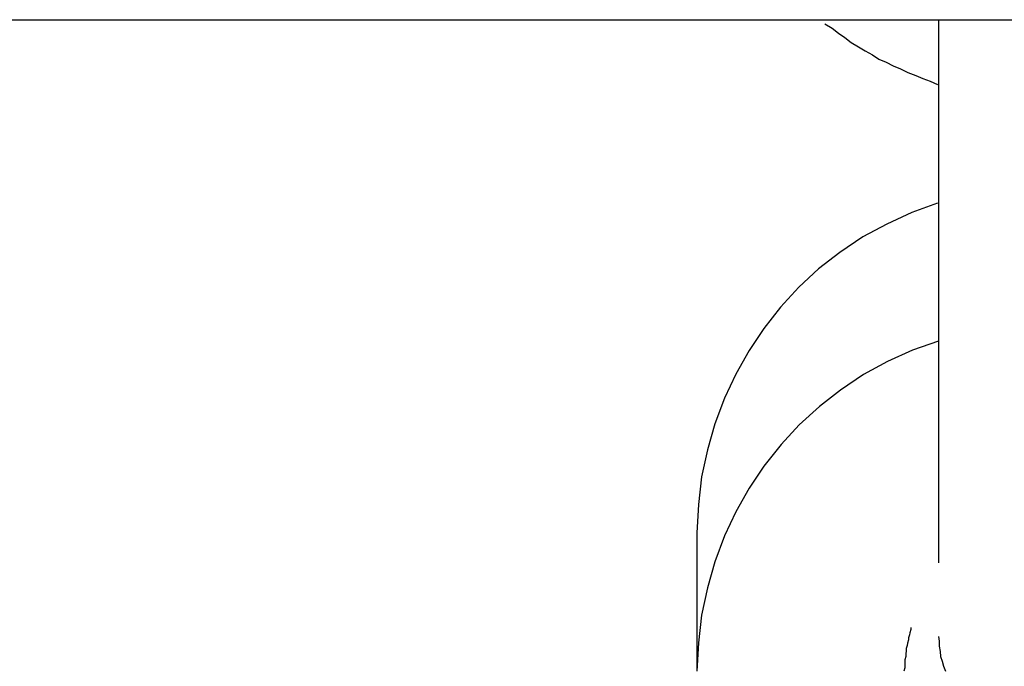
# Model space of a CAD drawing. Extents: x -25.9 to 25.9, y -15.4 to 15.4.
# Drawn here: x -4 to -3.7, y -4 to -3.9 of the extents above; entities that cross this region are included whole.
import ezdxf

# ---------------------------------------------------------------- set-up
doc = ezdxf.new("R2010")
doc.units = 0
doc.layers.get('0').update_dxf_attribs({"linetype": 'CONTINUOUS'})

msp = doc.modelspace()

# ---------------------------------------------------------------- linework, layer by layer
at = {"color": 0}
for points in [[(-12.425, -3.8551), (-3.425, -3.8551)], [(-12.425, -3.8551), (-3.425, -3.8551)], [(-12.425, -3.8551), (-3.425, -3.8551)], [(-12.425, -3.8551), (-3.425, -3.8551)], [(-12.425, -3.8551), (-3.425, -3.8551)], [(-12.425, -3.8551), (-3.425, -3.8551)], [(-12.425, -3.8551), (-3.425, -3.8551)], [(-12.425, -3.8551), (-3.425, -3.8551)], [(-12.425, -3.8551), (-3.425, -3.8551)], [(-12.425, -3.8551), (-3.425, -3.8551)], [(-12.425, -3.8551), (-3.425, -3.8551)], [(-12.425, -3.8551), (-3.425, -3.8551)], [(-12.425, -3.8551), (-3.425, -3.8551)], [(-12.425, -3.8551), (-3.425, -3.8551)], [(-12.425, -3.8551), (-3.425, -3.8551)], [(-12.425, -3.8551), (-3.425, -3.8551)], [(-12.425, -3.8551), (-3.425, -3.8551)], [(-12.425, -3.8551), (-3.425, -3.8551)], [(-12.425, -3.8551), (-3.425, -3.8551)], [(-12.425, -3.8551), (-3.425, -3.8551)], [(-12.425, -3.8551), (-3.425, -3.8551)], [(-3.755, -3.8551), (-3.755, -3.8551)], [(-3.755, -3.8551), (-3.755, -3.8585)], [(-3.755, -3.8551), (-3.755, -3.8585)], [(-3.755, -3.8551), (-3.755, -3.8585)], [(-3.755, -3.8551), (-3.755, -3.8585)], [(-3.755, -3.8551), (-3.755, -3.8585)], [(-3.755, -3.8551), (-3.755, -3.8585)], [(-3.755, -3.8551), (-3.755, -3.8585)], [(-3.755, -3.8551), (-3.755, -3.8585)], [(-3.755, -3.8551), (-3.755, -3.8585)], [(-3.755, -3.8551), (-3.755, -3.8585)], [(-3.755, -3.8551), (-3.755, -3.8585)], [(-3.755, -3.8551), (-3.755, -3.8585)], [(-3.755, -3.8551), (-3.755, -3.8585)], [(-3.755, -3.8551), (-3.755, -3.8585)], [(-3.755, -3.8551), (-3.755, -3.8585)], [(-3.755, -3.8551), (-3.755, -3.8585)], [(-3.755, -3.8551), (-3.755, -3.8585)], [(-3.755, -3.8551), (-3.755, -3.8585)], [(-3.755, -3.8551), (-3.755, -3.8585)], [(-3.755, -3.8551), (-3.755, -3.8585)], [(-3.755, -3.8551), (-3.755, -3.8585)], [(-3.7879, -3.8563), (-3.7879, -3.8563), (-3.7858, -3.8575), (-3.784, -3.859), (-3.7821, -3.8602), (-3.7803, -3.8617), (-3.7782, -3.8629), (-3.7762, -3.8641), (-3.7741, -3.8653), (-3.7723, -3.8665), (-3.7702, -3.8674), (-3.7681, -3.8684), (-3.766, -3.8693), (-3.7639, -3.8704), (-3.7616, -3.8712), (-3.7595, -3.8721), (-3.7574, -3.8729), (-3.7553, -3.8738)], [(-3.755, -3.8585), (-3.755, -3.8585)], [(-3.755, -3.8585), (-3.755, -3.9635)], [(-3.755, -3.8585), (-3.755, -3.9635)], [(-3.755, -3.8585), (-3.755, -3.9635)], [(-3.755, -3.8585), (-3.755, -3.9635)], [(-3.755, -3.8585), (-3.755, -3.9635)], [(-3.755, -3.8585), (-3.755, -3.9635)], [(-3.755, -3.8585), (-3.755, -3.9635)], [(-3.755, -3.8585), (-3.755, -3.9635)], [(-3.755, -3.8585), (-3.755, -3.9635)], [(-3.755, -3.8585), (-3.755, -3.9635)], [(-3.755, -3.8585), (-3.755, -3.9635)], [(-3.755, -3.8585), (-3.755, -3.9635)], [(-3.755, -3.8585), (-3.755, -3.9635)], [(-3.755, -3.8585), (-3.755, -3.9635)], [(-3.755, -3.8585), (-3.755, -3.9635)], [(-3.755, -3.8585), (-3.755, -3.9635)], [(-3.755, -3.8585), (-3.755, -3.9635)], [(-3.755, -3.8585), (-3.755, -3.9635)], [(-3.755, -3.8585), (-3.755, -3.9635)], [(-3.755, -3.8585), (-3.755, -3.9635)], [(-3.755, -3.8585), (-3.755, -3.9635)], [(-3.755, -3.8585), (-3.755, -3.8585)], [(-3.7553, -3.9082), (-3.7553, -3.9082), (-3.7627, -3.9109), (-3.77, -3.9142), (-3.7769, -3.9179), (-3.7836, -3.9224), (-3.7897, -3.9272), (-3.7954, -3.9325), (-3.8007, -3.9382), (-3.8056, -3.9444), (-3.8098, -3.9508), (-3.8137, -3.9576), (-3.817, -3.9646), (-3.8198, -3.972), (-3.8219, -3.9795), (-3.8236, -3.9873), (-3.8245, -3.9953), (-3.825, -4.0035)], [(-3.755, -3.9481), (-3.755, -3.9481), (-3.7625, -3.9507), (-3.7698, -3.954), (-3.7767, -3.9577), (-3.7834, -3.9622), (-3.7895, -3.967), (-3.7953, -3.9723), (-3.8006, -3.978), (-3.8056, -3.9842), (-3.8098, -3.9906), (-3.8137, -3.9974), (-3.817, -4.0044), (-3.8198, -4.0119), (-3.8219, -4.0194), (-3.8236, -4.0273), (-3.8245, -4.0353), (-3.825, -4.0435)], [(-3.755, -3.9635), (-3.755, -3.9635)], [(-3.755, -3.9635), (-3.755, -3.9635)], [(-3.755, -3.9635), (-3.755, -4.0122)], [(-3.755, -3.9635), (-3.755, -4.0122)], [(-3.755, -3.9635), (-3.755, -4.0122)], [(-3.755, -3.9635), (-3.755, -4.0122)], [(-3.755, -3.9635), (-3.755, -4.0122)], [(-3.755, -3.9635), (-3.755, -4.0122)], [(-3.755, -3.9635), (-3.755, -4.0122)], [(-3.755, -3.9635), (-3.755, -4.0122)], [(-3.755, -3.9635), (-3.755, -4.0122)], [(-3.755, -3.9635), (-3.755, -4.0122)], [(-3.755, -3.9635), (-3.755, -4.0122)], [(-3.755, -3.9635), (-3.755, -4.0122)], [(-3.755, -3.9635), (-3.755, -4.0122)], [(-3.755, -3.9635), (-3.755, -4.0122)], [(-3.755, -3.9635), (-3.755, -4.0122)], [(-3.755, -3.9635), (-3.755, -4.0122)], [(-3.755, -3.9635), (-3.755, -4.0122)], [(-3.755, -3.9635), (-3.755, -4.0122)], [(-3.755, -3.9635), (-3.755, -4.0122)], [(-3.755, -3.9635), (-3.755, -4.0122)], [(-3.755, -3.9635), (-3.755, -4.0122)], [(-3.825, -4.0035), (-3.825, -4.0035)], [(-3.825, -4.0035), (-3.825, -4.0435)], [(-3.825, -4.0035), (-3.825, -4.0435)], [(-3.825, -4.0035), (-3.825, -4.0435)], [(-3.825, -4.0035), (-3.825, -4.0435)], [(-3.825, -4.0035), (-3.825, -4.0435)], [(-3.825, -4.0035), (-3.825, -4.0435)], [(-3.825, -4.0035), (-3.825, -4.0435)], [(-3.825, -4.0035), (-3.825, -4.0435)], [(-3.825, -4.0035), (-3.825, -4.0435)], [(-3.825, -4.0035), (-3.825, -4.0435)], [(-3.825, -4.0035), (-3.825, -4.0435)], [(-3.825, -4.0035), (-3.825, -4.0435)], [(-3.825, -4.0035), (-3.825, -4.0435)], [(-3.825, -4.0035), (-3.825, -4.0435)], [(-3.825, -4.0035), (-3.825, -4.0435)], [(-3.825, -4.0035), (-3.825, -4.0435)], [(-3.825, -4.0035), (-3.825, -4.0435)], [(-3.825, -4.0035), (-3.825, -4.0435)], [(-3.825, -4.0035), (-3.825, -4.0435)], [(-3.825, -4.0035), (-3.825, -4.0435)], [(-3.825, -4.0035), (-3.825, -4.0435)], [(-3.755, -4.0122), (-3.755, -4.0122)], [(-3.763, -4.0309), (-3.763, -4.0309), (-3.763, -4.0315), (-3.7633, -4.0324), (-3.7634, -4.033), (-3.7637, -4.0339), (-3.7637, -4.0345), (-3.764, -4.0354), (-3.7641, -4.0361), (-3.7644, -4.037), (-3.7644, -4.0376), (-3.7645, -4.0385), (-3.7645, -4.0393), (-3.7648, -4.0402), (-3.7648, -4.0408), (-3.7648, -4.0417), (-3.7648, -4.0426), (-3.765, -4.0435)], [(-3.755, -4.0335), (-3.755, -4.0335), (-3.7548, -4.0348), (-3.7548, -4.0363), (-3.7545, -4.0378), (-3.7544, -4.0393), (-3.7539, -4.0406), (-3.7536, -4.0421), (-3.753, -4.0435)]]:
    msp.add_lwpolyline(points, dxfattribs=at)

doc.saveas('drawing.dxf')
